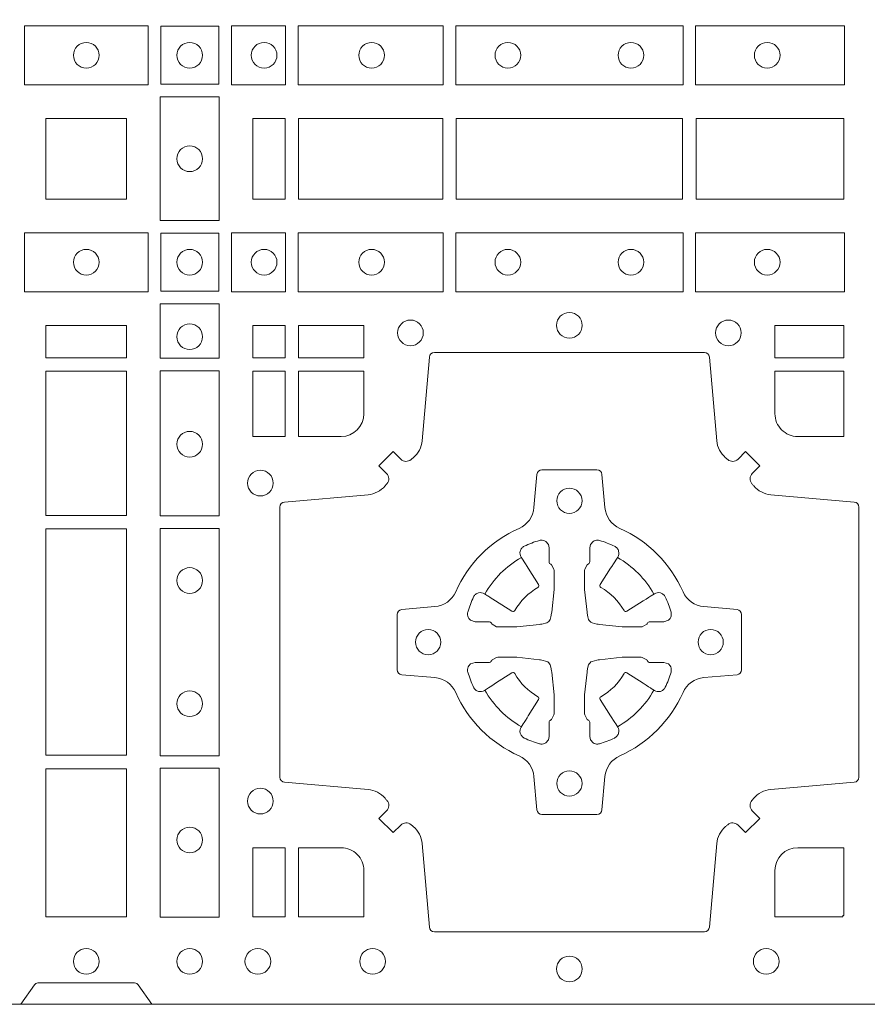
# Model space of a CAD drawing. Units: millimetres. Extents: x 0 to 21000, y 0 to 14850.
# Drawn here: x 5485 to 5653, y 9141 to 9336 of the extents above; entities that cross this region are included whole.
import ezdxf

# ---------------------------------------------------------------- set-up
doc = ezdxf.new("R2010")
doc.units = ezdxf.units.MM
doc.header["$LTSCALE"] = 333.33333
doc.layers.add('FRW-Rifi ST', color=124, linetype='Continuous', lineweight=5, transparency=0.5)

# ---------------------------------------------------------------- blocks, each defined once
blk = doc.blocks.new('ST-Block_(DS)')
at = {"color": 0, "linetype": 'Continuous'}
blk.add_lwpolyline([(0, 0.8000000000000114), (0.8000000000000114, 0.8000000000000114), (0.8000000000000114, 0), (0, 0)], close=True, dxfattribs=at)
at = {"color": 0, "linetype": 'Continuous', "lineweight": 0}
for points in [[(0.6447468131785001, 0.1821613013739807), (0.6202531784774976, 0.1821613013739807), (0.6202531784774976, 0.1938386857504781), (0.6447468131785001, 0.1938386857504781)], [(0.6587467968465148, 0.1822531819339872), (0.6587467968465148, 0.1937468051909832), (0.647253173590002, 0.1937468051909832), (0.647253173590002, 0.1822531819339872)], [(0.661253172159519, 0.1821613013739807), (0.661253172159519, 0.1938386857504781), (0.6719968199730033, 0.1938386857504781), (0.6719968199730033, 0.1821613013739807)], [(0.6745031654835145, 0.1821613013739807), (0.6745031654835145, 0.1938386857504781), (0.7032624661925126, 0.1938386857504781), (0.7032624661925126, 0.1821613013739807)], [(0.7507624804975137, 0.1938386857504781), (0.7057375192645168, 0.1938386857504781), (0.7057375192645168, 0.1821613013739807), (0.7507624804975137, 0.1821613013739807)], [(0.7827468097210044, 0.1938386857504781), (0.7532375037669965, 0.1938386857504781), (0.7532375037669965, 0.1821613013739807), (0.7827468097210044, 0.1821613013739807)], [(0.6588386774064929, 0.1797468215229969), (0.6588386774064929, 0.1552531868219944), (0.6471612930299955, 0.1552531868219944), (0.6471612930299955, 0.1797468215224853)], [(0.6244999945164977, 0.1755000054834852), (0.6404999971390168, 0.1755000054834852), (0.6404999971390168, 0.1595000028609661), (0.6348047435285196, 0.1595000028609661), (0.6346999883654973, 0.1595000028609661), (0.6244999945164977, 0.1595000028609661), (0.6244999945164977, 0.1696999967094825), (0.6244999945164977, 0.1698047518729879)], [(0.6244999945164977, 0.1595000028609945), (0.6404999971390168, 0.1595000028609945), (0.6404999971390168, 0.1755000054835136), (0.6348047435285196, 0.1755000054835136), (0.6346999883654973, 0.1755000054835136), (0.6244999945164977, 0.1755000054835136), (0.6244999945164977, 0.1653000116349972), (0.6244999945164977, 0.1651952564714918)], [(0.6719112873080064, 0.1755000054835136), (0.6719112873080064, 0.1595000028609945), (0.6655000030995097, 0.1595000028609945), (0.6655000030995097, 0.1755000054835136)], [(0.7031612873080064, 0.1595000028609945), (0.7031612873080064, 0.1755000054835136), (0.6745886981489946, 0.1755000054835136), (0.6745886981489946, 0.1595000028609945)], [(0.7506612718109977, 0.1755000054835136), (0.7058386981489946, 0.1755000054835136), (0.7058386981489946, 0.1595000028609945), (0.7506612718109977, 0.1595000028609945)], [(0.7826612770560075, 0.1595000028609945), (0.7826612770560075, 0.1755000054835136), (0.7533387124539956, 0.1755000054835136), (0.7533387124539956, 0.1595000028609945)], [(0.6447468131785001, 0.1528387069704991), (0.6202531784774976, 0.1528387069704991), (0.6202531784774976, 0.1411613225940016), (0.6447468131785001, 0.1411613225940016)], [(0.6587467968465148, 0.1527468264104925), (0.6587467968465148, 0.1412532031534965), (0.647253173590002, 0.1412532031534965), (0.647253173590002, 0.1527468264104925)], [(0.661253172159519, 0.1528387069704991), (0.661253172159519, 0.1411613225940016), (0.6719968199730033, 0.1411613225940016), (0.6719968199730033, 0.1528387069704991)], [(0.6745031654835145, 0.1528387069704991), (0.6745031654835145, 0.1411613225940016), (0.7032624661925126, 0.1411613225940016), (0.7032624661925126, 0.1528387069704991)], [(0.7507624804975137, 0.1411613225940016), (0.7057375192645168, 0.1411613225940016), (0.7057375192645168, 0.1528387069704991), (0.7507624804975137, 0.1528387069704991)], [(0.7827468097210044, 0.1411613225940016), (0.7532375037669965, 0.1411613225940016), (0.7532375037669965, 0.1528387069704991), (0.7827468097210044, 0.1528387069704991)], [(0.6471612930299955, 0.138746827841004), (0.6588386774064929, 0.138746827841004), (0.6588386774064929, 0.1280031800270081), (0.6471612930299955, 0.1280031800270081)], [(0.6404999971390168, 0.1280887126925165), (0.6404999971390168, 0.1344999969005016), (0.6244999945164977, 0.1344999969005016), (0.6244999945164977, 0.1280887126925165)], [(0.6719112873080064, 0.1280887126925165), (0.6719112873080064, 0.1344999969005016), (0.6655000030995097, 0.1344999969005016), (0.6655000030995097, 0.1280887126925165)], [(0.6875185549260152, 0.1280887126925165), (0.6875185549260152, 0.1344999969005016), (0.6745886981489946, 0.1344999969005016), (0.6745886981489946, 0.1280887126925165)], [(0.7826612770560075, 0.1280887126925165), (0.7826612770560075, 0.1344999969005016), (0.7689814448360153, 0.1344999969005016), (0.7689814448360153, 0.1280887126925165)], [(0.6404999971390168, 0.09683871269251654), (0.6404999971390168, 0.1254113018515), (0.6244999945164977, 0.1254113018515), (0.6244999945164977, 0.09683871269251654)], [(0.6471612930299955, 0.1254968345164968), (0.6471612930299955, 0.09673753380801031), (0.6588386774064929, 0.09673753380801031), (0.6588386774064929, 0.1254968345164968)], [(0.6719112873080064, 0.1124814450739962), (0.6655000030995097, 0.1124814450739962), (0.6655000030995097, 0.1254113018515), (0.6719112873080064, 0.1254113018515)], [(0.6244999945164977, 0.04933872818949681), (0.6404999971390168, 0.04933872818949681), (0.6404999971390168, 0.09416130185149996), (0.6244999945164977, 0.09416130185149996)], [(0.6471612930299955, 0.09426248073600618), (0.6588386774064929, 0.09426248073600618), (0.6588386774064929, 0.04923751950249766), (0.6471612930299955, 0.04923751950249766)], [(0.6404999971390168, 0.01733872294451544), (0.6404999971390168, 0.0466612875464989), (0.6244999945164977, 0.0466612875464989), (0.6244999945164977, 0.01733872294451544)], [(0.6471612930299955, 0.04676249623301487), (0.6588386774064929, 0.04676249623301487), (0.6588386774064929, 0.01725319027900696), (0.6471612930299955, 0.01725319027900696)], [(0.6719112873080064, 0.01733872294451544), (0.6719112873080064, 0.03101855516450769), (0.6655000030995097, 0.03101855516450769), (0.6655000030995097, 0.01733872294451544)]]:
    blk.add_lwpolyline(points, close=True, dxfattribs=at)
for points in [[(0.7596200585368251, 0.03558021783840104, -0.3934169849762357), (0.7616663455964954, 0.03550523519550097), (0.7631649851799978, 0.03400656580950567), (0.7659934341910173, 0.03683501482001361), (0.7644947648052778, 0.0383336544039139, -0.3937079339708334), (0.7644197913559765, 0.04037995558721263, 0.002909744600554349), (0.7647824466229167, 0.0408030450343233, -0.197738549460003), (0.7681534171105113, 0.04254785180100384), (0.7847177267078109, 0.04399704933183557, 0.3892531314078768), (0.7856283366679975, 0.04499077796950246), (0.7856283366679975, 0.0985092520714943, 0.3892459248336042), (0.7847177267074983, 0.09950298070901908), (0.7681534171107387, 0.100952148437699, -0.197700557103032), (0.7647824475768914, 0.10269696278786, 0.002909744600554349), (0.7644197821617524, 0.1031200587752608, -0.3937060540790648), (0.7644947648049936, 0.1051663756369976), (0.7659934341910173, 0.1066650152205), (0.7631649851799978, 0.1094934344295098), (0.7616663455964385, 0.1079947948456663, -0.3934496712986114), (0.7596200444132819, 0.1079198032764737, 0.002909744600554349), (0.7591969549659439, 0.1082824468614945, -0.1977170592532589), (0.7574521481995191, 0.1116534471514967), (0.7560029506686874, 0.1282177567485121, 0.3892607308852883), (0.7550092220309921, 0.1291283369065184), (0.7014907479286023, 0.1291283369065184, 0.3892535264894209), (0.7004970192909923, 0.1282177567485121), (0.6990478515627387, 0.1116534471512125, -0.1977100876512671), (0.6973030372126345, 0.1082824594973886, 0.002909744600554349), (0.6968799412251485, 0.107919812202482, -0.3934447916420916), (0.6948336243630138, 0.1079947948454958), (0.6933349847795114, 0.1094934344295098), (0.6905065655710132, 0.1066650152205), (0.6920052051546861, 0.1051663756371966, -0.3937169124160596), (0.6920801967240209, 0.1031200563337791, 0.002909744600554349), (0.6917175531388295, 0.1026969552041237, -0.1976970101736479), (0.6883465528489978, 0.1009521484375), (0.671782243251954, 0.09950298070910435, 0.3892535264894209), (0.6708716630940046, 0.0985092520714943), (0.6708716630940046, 0.04499077796953088, 0.389260730883658), (0.6717822432520109, 0.0439970493320061), (0.6883465528490547, 0.04254785180091858, -0.1977350021330027), (0.691717540503106, 0.04080304913313171, 0.002909744600554349), (0.6920801877977567, 0.04037994146335677, -0.3937187923358352), (0.6920052051545156, 0.03833365440399916), (0.6905065655710132, 0.03683501482001361), (0.6933349847795114, 0.03400656580950567), (0.694833624363298, 0.03550523519530202, -0.3934121057108304), (0.6968799436667155, 0.03558020864451805, 0.002909744600554349), (0.6973030447961435, 0.0352175533772936, -0.1977116302039744), (0.6990478515625114, 0.03184658288950004), (0.7004970192913049, 0.01528227329256993, 0.3892459248336043), (0.7014907479290002, 0.0143716633320139), (0.7550092220309921, 0.0143716633320139, 0.3892531314078769), (0.7560029506685169, 0.01528227329251308), (0.757452148199178, 0.03184658288961373, -0.1977186016000398), (0.7591969508673628, 0.03521755242360314, 0.002909744600554349), (0.7596200444132819, 0.03558020864451805)], [(0.6829999940400171, 0.1124814512014893, 0.414213562373095), (0.6875185549260152, 0.1170000135900011), (0.6875185549260152, 0.1254113018515), (0.6745886981489946, 0.1254113018515), (0.6745886981489946, 0.1124814450739962), (0.6829999864104934, 0.1124814450739962)], [(0.7734999940400087, 0.1124814512014893, -0.414213562373095), (0.7689814448360153, 0.1170000135900011), (0.7689814448360153, 0.1254113018515), (0.7826612770560075, 0.1254113018515), (0.7826612770560075, 0.1124814450739962), (0.7734999835494989, 0.1124814450739962)], [(0.7057260751726062, 0.06177178025254193, 0.273217431262583), (0.7016006290915016, 0.06472021341349432), (0.6950254023076639, 0.0652954876424019, -0.3892799323551107), (0.6941148221495155, 0.0662891864780022), (0.6941148221495155, 0.07721081376098482, -0.389260730883658), (0.6950254023074933, 0.0782045423985096), (0.7016006290917574, 0.07877978682532216, 0.2732254361188151), (0.7057260857873189, 0.08172824154598857, -0.1862991755783156), (0.718271750212125, 0.09427392482783148, 0.273215334542155), (0.7212202131750018, 0.09839937090899298), (0.7217954576018144, 0.104974597692518, -0.3892607308852883), (0.7227891862395097, 0.1058851778510075), (0.7337108135227481, 0.1058851778510075, -0.3892799323551107), (0.7347045123580074, 0.104974597692518), (0.7352797865869718, 0.09839937090885087, 0.2732184433903619), (0.7382282296254914, 0.09427391421317566, -0.1862991755783157), (0.7507738947868745, 0.08172824978856852, 0.2732063037114268), (0.7548993706705005, 0.07877978682549269), (0.7614745974541677, 0.07820454239870855, -0.3892421991556839), (0.762385177612515, 0.07721081376101324), (0.762385177612515, 0.06628918647768955, -0.3892613972643062), (0.7614745974545087, 0.06529548764251558), (0.7548993706703016, 0.06472021341326695, 0.2731982958055906), (0.7507739022926785, 0.06177177037500314, -0.1862991755783156), (0.7382282197478673, 0.0492261052130516, 0.2732187942303899), (0.7352797865870002, 0.04510062932999404), (0.7347045123581779, 0.03852540254618475, -0.389261397264306), (0.7337108135224923, 0.03761482238800795), (0.7227891862395097, 0.03761482238800795, -0.389242199155684), (0.7217954576020134, 0.03852540254601422), (0.7212202131748882, 0.04510062932970982, 0.2732156853444537), (0.718271758454506, 0.04922609770781605, -0.1862991755783156), (0.7057260857873189, 0.06177177037500314)], [(0.7080528491062807, 0.07739757549248338, -0.05033384516119453), (0.7081086660788287, 0.07769359902434303, -0.03826085540082153), (0.7092494996622065, 0.08069319110344964, -0.1106630857780764), (0.7096518456939123, 0.08121123909975836, -0.1089904944791162), (0.7102272093295596, 0.08150559663812373, -0.2097695224776447), (0.7114177560293911, 0.08131620099737802), (0.7120410680774967, 0.08091911673568575), (0.7121948182584958, 0.08082115650168475), (0.7125719368459897, 0.08058091998120176), (0.713068681955491, 0.08026444911970998), (0.7136285483840084, 0.07990777492520351), (0.7168567550051534, 0.07785118713837846, 0.4273548723948686), (0.7174182897588537, 0.07798889877290094, -0.1321737406391018), (0.722011101227821, 0.08258171024138505, 0.4273548723962861), (0.7221488237385074, 0.08314323425318548), (0.7200922250750068, 0.08637145161668514), (0.7198675751689905, 0.08672404289268343), (0.7195319712164974, 0.08725085854570125), (0.7192596077919973, 0.08767837286021063), (0.7190808832644962, 0.08795893192319681), (0.7186837651811118, 0.08858230062233474, -0.2097654218941617), (0.7184944033624276, 0.08977279067076438, -0.1090038813580656), (0.7187887572193006, 0.09034814839762362, -0.1106630857780764), (0.7193068088967038, 0.09075050033840171, -0.03826085540082148), (0.7223064009758389, 0.09189133392104054, -0.05033384516119459), (0.7226024150849355, 0.09194713830959245, -0.1690596569928111), (0.723557996750003, 0.0917040705681984), (0.7240763485434911, 0.09111589193369696), (0.7242309331894887, 0.09045267105119592), (0.7242309331894887, 0.09002998471268597), (0.7242309331894887, 0.08858045935670589), (0.7242309331894887, 0.08763855695718803), (0.7242566525939935, 0.08748775720619051), (0.7243298768999864, 0.08735373616218567), (0.7244363605979913, 0.08724904060369454), (0.7245506823065, 0.08717712759968776), (0.7246503412725076, 0.0871270298962088), (0.7247153997425073, 0.0870807170871899), (0.7247233569624996, 0.08706876635568506), (0.7251919984820461, 0.08618167042737923, -0.0866255431212426), (0.7252499938014978, 0.08571362495419521), (0.7252499938014978, 0.08249524235728245, -0.02769468949054159), (0.725234049558992, 0.08219256997119828), (0.7247444570064943, 0.07769778370868607), (0.7247233569624996, 0.0774713754657057), (0.724586921930495, 0.07674312591569787), (0.7244400560855979, 0.0762499868871771, -0.2136883009673351), (0.7237500131130048, 0.07555994391469767), (0.7228045940399852, 0.07531386613868563), (0.7225286245349878, 0.07527664303819392), (0.7223022162914958, 0.07525554299368764), (0.7178074300289836, 0.07476595044170153), (0.717637944221508, 0.07475289702418308), (0.7175047576429847, 0.0747500061991957), (0.7142863750459583, 0.0747500061991957, -0.08354063935648358), (0.7138183295730016, 0.07480800151819267), (0.7129312336444968, 0.07527664303819392), (0.7129192829135036, 0.07528460025818617), (0.7128629863264848, 0.07536920905118905), (0.712798464298487, 0.07549294829368591), (0.7127024114134883, 0.07561999559419519), (0.7125801026824945, 0.07571327686318341), (0.7124353528024869, 0.07576301693919163), (0.7123614430429939, 0.07576906681069318), (0.7114195406439876, 0.07576906681069318), (0.7099700152874959, 0.07576906681069318), (0.709547328948986, 0.07576906681069318), (0.7086268544200038, 0.0760846734046936), (0.7082959294321256, 0.07644200325026418, -0.1688973364935164), (0.7080528616907316, 0.07739758491530324)], [(0.7484471506557213, 0.07739757549248338, 0.05033384516119453), (0.7483913336831733, 0.07769359902434303, 0.03826085540082153), (0.7472505000997955, 0.08069319110344964, 0.1106630857780764), (0.7468481540680898, 0.08121123909975836, 0.1089904944791162), (0.7462727904324424, 0.08150559663812373, 0.2097695224776447), (0.745082243732611, 0.08131620099737802), (0.7444589316845054, 0.08091911673568575), (0.7443051815035062, 0.08082115650168475), (0.7439280629160123, 0.08058091998120176), (0.7434313178065111, 0.08026444911970998), (0.7428714513779937, 0.07990777492520351), (0.7396432447568486, 0.07785118713837846, -0.4273548723948686), (0.7390817100031484, 0.07798889877290094, 0.1321737406391018), (0.7344888985341811, 0.08258171024138505, -0.4273548723962861), (0.7343511760234946, 0.08314323425318548), (0.7364077746869953, 0.08637145161668514), (0.7366324245930116, 0.08672404289268343), (0.7369680285455047, 0.08725085854570125), (0.7372403919700048, 0.08767837286021063), (0.7374191164975059, 0.08795893192319681), (0.7378162345808903, 0.08858230062233474, 0.2097654218941617), (0.7380055963995744, 0.08977279067076438, 0.1090038813580656), (0.7377112425427015, 0.09034814839762362, 0.1106630857780764), (0.7371931908652982, 0.09075050033840171, 0.03826085540082148), (0.7341935987861632, 0.09189133392104054, 0.05033384516119459), (0.7338975846770666, 0.09194713830959245, 0.1690596569928111), (0.7329420030119991, 0.0917040705681984), (0.7324236512185109, 0.09111589193369696), (0.7322690665725133, 0.09045267105119592), (0.7322690665725133, 0.09002998471268597), (0.7322690665725133, 0.08858045935670589), (0.7322690665725133, 0.08763855695718803), (0.7322433471680085, 0.08748775720619051), (0.7321701228620157, 0.08735373616218567), (0.7320636391640107, 0.08724904060369454), (0.7319493174555021, 0.08717712759968776), (0.7318496584894945, 0.0871270298962088), (0.7317846000194947, 0.0870807170871899), (0.7317766427995025, 0.08706876635568506), (0.731308001279956, 0.08618167042737923, 0.0866255431212426), (0.7312500059605043, 0.08571362495419521), (0.7312500059605043, 0.08249524235728245, 0.02769468949054159), (0.7312659502030101, 0.08219256997119828), (0.7317555427555078, 0.07769778370868607), (0.7317766427995025, 0.0774713754657057), (0.731913077831507, 0.07674312591569787), (0.7320599436764041, 0.0762499868871771, 0.2136883009673351), (0.7327499866489973, 0.07555994391469767), (0.7336954057220169, 0.07531386613868563), (0.7339713752270143, 0.07527664303819392), (0.7341977834705062, 0.07525554299368764), (0.7386925697330184, 0.07476595044170153), (0.7388620555404941, 0.07475289702418308), (0.7389952421190173, 0.0747500061991957), (0.7422136247160438, 0.0747500061991957, 0.08354063935648358), (0.7426816701890004, 0.07480800151819267), (0.7435687661175052, 0.07527664303819392), (0.7435807168484985, 0.07528460025818617), (0.7436370134355172, 0.07536920905118905), (0.743701535463515, 0.07549294829368591), (0.7437975883485137, 0.07561999559419519), (0.7439198970795076, 0.07571327686318341), (0.7440646469595151, 0.07576301693919163), (0.7441385567190082, 0.07576906681069318), (0.7450804591180145, 0.07576906681069318), (0.7465299844745061, 0.07576906681069318), (0.7469526708130161, 0.07576906681069318), (0.7478731453419982, 0.0760846734046936), (0.7482040703298765, 0.07644200325026418, 0.1688973364935164), (0.7484471380712705, 0.07739758491530324)], [(0.7080528491062807, 0.06610242474621941, 0.05033384516119453), (0.7081086660788287, 0.06580640121435977, 0.03826085540082153), (0.7092494996622065, 0.06280680913525316, 0.1106630857780764), (0.7096518456939123, 0.06228876113894444, 0.1089904944791162), (0.7102272093295596, 0.06199440360057906, 0.2097695224776447), (0.7114177560293911, 0.06218379924132478), (0.7120410680774967, 0.06258088350301705), (0.7121948182584958, 0.06267884373701804), (0.7125719368459897, 0.06291908025750104), (0.713068681955491, 0.06323555111899282), (0.7136285483840084, 0.06359222531349928), (0.7168567550051534, 0.06564881310032433, -0.4273548723948686), (0.7174182897588537, 0.06551110146580186, 0.1321737406391018), (0.722011101227821, 0.06091828999731774, -0.4273548723962861), (0.7221488237385074, 0.06035676598551731), (0.7200922250750068, 0.05712854862201766), (0.7198675751689905, 0.05677595734601937), (0.7195319712164974, 0.05624914169300155), (0.7192596077919973, 0.05582162737849217), (0.7190808832644962, 0.05554106831550598), (0.7186837651811118, 0.05491769961636805, 0.2097654218941617), (0.7184944033624276, 0.05372720956793842, 0.1090038813580656), (0.7187887572193006, 0.05315185184107918, 0.1106630857780764), (0.7193068088967038, 0.05274949990030109, 0.03826085540082148), (0.7223064009758389, 0.05160866631766226, 0.05033384516119459), (0.7226024150849355, 0.05155286192911035, 0.1690596569928111), (0.723557996750003, 0.05179592967050439), (0.7240763485434911, 0.05238410830500584), (0.7242309331894887, 0.05304732918750688), (0.7242309331894887, 0.05347001552601682), (0.7242309331894887, 0.05491954088199691), (0.7242309331894887, 0.05586144328151477), (0.7242566525939935, 0.05601224303251229), (0.7243298768999864, 0.05614626407651713), (0.7244363605979913, 0.05625095963500826), (0.7245506823065, 0.05632287263901503), (0.7246503412725076, 0.056372970342494), (0.7247153997425073, 0.0564192831515129), (0.7247233569624996, 0.05643123388301774), (0.7251919984820461, 0.05731832981132357, 0.0866255431212426), (0.7252499938014978, 0.05778637528450759), (0.7252499938014978, 0.06100475788142035, 0.02769468949054159), (0.725234049558992, 0.06130743026750451), (0.7247444570064943, 0.06580221653001672), (0.7247233569624996, 0.06602862477299709), (0.724586921930495, 0.06675687432300492), (0.7244400560855979, 0.0672500133515257, 0.2136883009673351), (0.7237500131130048, 0.06794005632400513), (0.7228045940399852, 0.06818613410001717), (0.7225286245349878, 0.06822335720050887), (0.7223022162914958, 0.06824445724501516), (0.7178074300289836, 0.06873404979700126), (0.717637944221508, 0.06874710321451971), (0.7175047576429847, 0.0687499940395071), (0.7142863750459583, 0.0687499940395071, 0.08354063935648358), (0.7138183295730016, 0.06869199872051013), (0.7129312336444968, 0.06822335720050887), (0.7129192829135036, 0.06821539998051662), (0.7128629863264848, 0.06813079118751375), (0.712798464298487, 0.06800705194501688), (0.7127024114134883, 0.06788000464450761), (0.7125801026824945, 0.06778672337551939), (0.7124353528024869, 0.06773698329951117), (0.7123614430429939, 0.06773093342800962), (0.7114195406439876, 0.06773093342800962), (0.7099700152874959, 0.06773093342800962), (0.709547328948986, 0.06773093342800962), (0.7086268544200038, 0.06741532683400919), (0.7082959294321256, 0.06705799698843862, 0.1688973364935164), (0.7080528616907316, 0.06610241532339955)], [(0.7484471506557213, 0.06610242474621941, -0.05033384516119453), (0.7483913336831733, 0.06580640121435977, -0.03826085540082153), (0.7472505000997955, 0.06280680913525316, -0.1106630857780764), (0.7468481540680898, 0.06228876113894444, -0.1089904944791162), (0.7462727904324424, 0.06199440360057906, -0.2097695224776447), (0.745082243732611, 0.06218379924132478), (0.7444589316845054, 0.06258088350301705), (0.7443051815035062, 0.06267884373701804), (0.7439280629160123, 0.06291908025750104), (0.7434313178065111, 0.06323555111899282), (0.7428714513779937, 0.06359222531349928), (0.7396432447568486, 0.06564881310032433, 0.4273548723948686), (0.7390817100031484, 0.06551110146580186, -0.1321737406391018), (0.7344888985341811, 0.06091828999731774, 0.4273548723962861), (0.7343511760234946, 0.06035676598551731), (0.7364077746869953, 0.05712854862201766), (0.7366324245930116, 0.05677595734601937), (0.7369680285455047, 0.05624914169300155), (0.7372403919700048, 0.05582162737849217), (0.7374191164975059, 0.05554106831550598), (0.7378162345808903, 0.05491769961636805, -0.2097654218941617), (0.7380055963995744, 0.05372720956793842, -0.1090038813580656), (0.7377112425427015, 0.05315185184107918, -0.1106630857780764), (0.7371931908652982, 0.05274949990030109, -0.03826085540082148), (0.7341935987861632, 0.05160866631766226, -0.05033384516119459), (0.7338975846770666, 0.05155286192911035, -0.1690596569928111), (0.7329420030119991, 0.05179592967050439), (0.7324236512185109, 0.05238410830500584), (0.7322690665725133, 0.05304732918750688), (0.7322690665725133, 0.05347001552601682), (0.7322690665725133, 0.05491954088199691), (0.7322690665725133, 0.05586144328151477), (0.7322433471680085, 0.05601224303251229), (0.7321701228620157, 0.05614626407651713), (0.7320636391640107, 0.05625095963500826), (0.7319493174555021, 0.05632287263901503), (0.7318496584894945, 0.056372970342494), (0.7317846000194947, 0.0564192831515129), (0.7317766427995025, 0.05643123388301774), (0.731308001279956, 0.05731832981132357, -0.0866255431212426), (0.7312500059605043, 0.05778637528450759), (0.7312500059605043, 0.06100475788142035, -0.02769468949054159), (0.7312659502030101, 0.06130743026750451), (0.7317555427555078, 0.06580221653001672), (0.7317766427995025, 0.06602862477299709), (0.731913077831507, 0.06675687432300492), (0.7320599436764041, 0.0672500133515257, -0.2136883009673351), (0.7327499866489973, 0.06794005632400513), (0.7336954057220169, 0.06818613410001717), (0.7339713752270143, 0.06822335720050887), (0.7341977834705062, 0.06824445724501516), (0.7386925697330184, 0.06873404979700126), (0.7388620555404941, 0.06874710321451971), (0.7389952421190173, 0.0687499940395071), (0.7422136247160438, 0.0687499940395071, -0.08354063935648358), (0.7426816701890004, 0.06869199872051013), (0.7435687661175052, 0.06822335720050887), (0.7435807168484985, 0.06821539998051662), (0.7436370134355172, 0.06813079118751375), (0.743701535463515, 0.06800705194501688), (0.7437975883485137, 0.06788000464450761), (0.7439198970795076, 0.06778672337551939), (0.7440646469595151, 0.06773698329951117), (0.7441385567190082, 0.06773093342800962), (0.7450804591180145, 0.06773093342800962), (0.7465299844745061, 0.06773093342800962), (0.7469526708130161, 0.06773093342800962), (0.7478731453419982, 0.06741532683400919), (0.7482040703298765, 0.06705799698843862, -0.1688973364935164), (0.7484471380712705, 0.06610241532339955)], [(0.6875185487990336, 0.02650000596051427, 0.414213562373095), (0.6829999864104934, 0.03101855516450769), (0.6745886981489946, 0.03101855516450769), (0.6745886981489946, 0.01733872294451544), (0.6875185549260152, 0.01733872294451544), (0.6875185549260152, 0.02650001645099564)], [(0.7734999835494989, 0.03101855516450769), (0.7826612770560075, 0.03101855516450769), (0.7826612770560075, 0.01758307218551636), (0.782416927814495, 0.01758307218551636), (0.782416927814495, 0.01733872294451544), (0.7689814448360153, 0.01733872294451544), (0.7689814392809922, 0.02650000596051427, -0.414213562373095), (0.7734999940400087, 0.0310185607195308)], [(0.6454999923710147, 0), (0.6427928835155967, 0.003828436136473101, 0.2452664956229949), (0.6420857787134935, 0.004242658614998618), (0.6229142129424758, 0.004242658614998618, 0.2452703906794974), (0.6222071081400031, 0.003828436136501523), (0.6194999992850114, 0)]]:
    blk.add_lwpolyline(points, format="xyb", dxfattribs=at)
for centre, radius in [((0.6324999940400176, 0.1880000023839727), 0.002545955351399556), ((0.652999994040016, 0.1880000023839727), 0.002545955351399272), ((0.6677499940400082, 0.1880000023839727), 0.002545955351399272), ((0.6890499940400048, 0.1880000023839727), 0.002545955351399272), ((0.7160499940399916, 0.1880000023839727), 0.002545955351399272), ((0.7404499940400058, 0.1880000023839727), 0.002545955351399272), ((0.7674499940399926, 0.1880000023839727), 0.002545955351399272), ((0.652999994040016, 0.1675000059605054), 0.002545955351399272), ((0.6324999940400176, 0.147000005960507), 0.002545955351399556), ((0.652999994040016, 0.147000005960507), 0.002545955351399272), ((0.6677499940400082, 0.147000005960507), 0.002545955351399272), ((0.6890499940400048, 0.147000005960507), 0.002545955351399272), ((0.7160499940399916, 0.147000005960507), 0.002545955351399272), ((0.7404499940400058, 0.147000005960507), 0.002545955351399272), ((0.7674499940399926, 0.147000005960507), 0.002545955351399272), ((0.7282499940399987, 0.1345000059605184), 0.002545955351399272), ((0.652999994040016, 0.1322500059605147), 0.002545955351399272), ((0.6967499940400046, 0.133000005960497), 0.002545955351399414), ((0.7597499940399928, 0.133000005960497), 0.002545955351399414), ((0.652999994040016, 0.1109500059605182), 0.002545955351399272), ((0.6669999940399975, 0.1032500059605184), 0.002545955351399272), ((0.7282499940399987, 0.09975000596051586), 0.0025), ((0.652999994040016, 0.08395000596050295), 0.002545955351399272), ((0.7002499940400071, 0.07175000596049586), 0.0025), ((0.7562499940400187, 0.07175000596049586), 0.0025), ((0.652999994040016, 0.05955000596051718), 0.002545955351399272), ((0.7282499940399987, 0.04375000596050427), 0.0025), ((0.6669999940399975, 0.04025000596050177), 0.002545955351399272), ((0.652999994040016, 0.03255000596050195), 0.002545955351399272), ((0.6324999940400176, 0.00850000596051359), 0.002545955351399556), ((0.652999994040016, 0.00850000596051359), 0.002545955351399272), ((0.6664999940400094, 0.00850000596051359), 0.002545955351399272), ((0.6892499940400114, 0.00850000596051359), 0.002545955351399272), ((0.7672499940400144, 0.00850000596051359), 0.002545955351399272), ((0.7282499940399987, 0.007000005960492217), 0.002545955351399272)]:
    blk.add_circle(centre, radius, dxfattribs=at)
for centre, start, end in [((0.7282500057220034, 0.07174999427820694), 119.597411282539, 150.4025887174618), ((0.7282499940399987, 0.07174999427820694), 29.59741128253895, 60.40258871746105), ((0.7282500057220034, 0.07175000596049586), 209.597411282539, 240.402588717461), ((0.7282499940399987, 0.07175000596049586), 299.597411282539, 330.402588717461)]:
    blk.add_arc(centre, 0.01927197067439724, start, end, dxfattribs=at)

msp = doc.modelspace()

# ---------------------------------------------------------------- block references
at = {"layer": 'FRW-Rifi ST', "xscale": 1000, "yscale": 1000, "zscale": 1000}
msp.add_blockref('ST-Block_(DS)', (4865.620622383401, 9141.121008816343), dxfattribs=at)

doc.saveas('drawing.dxf')
